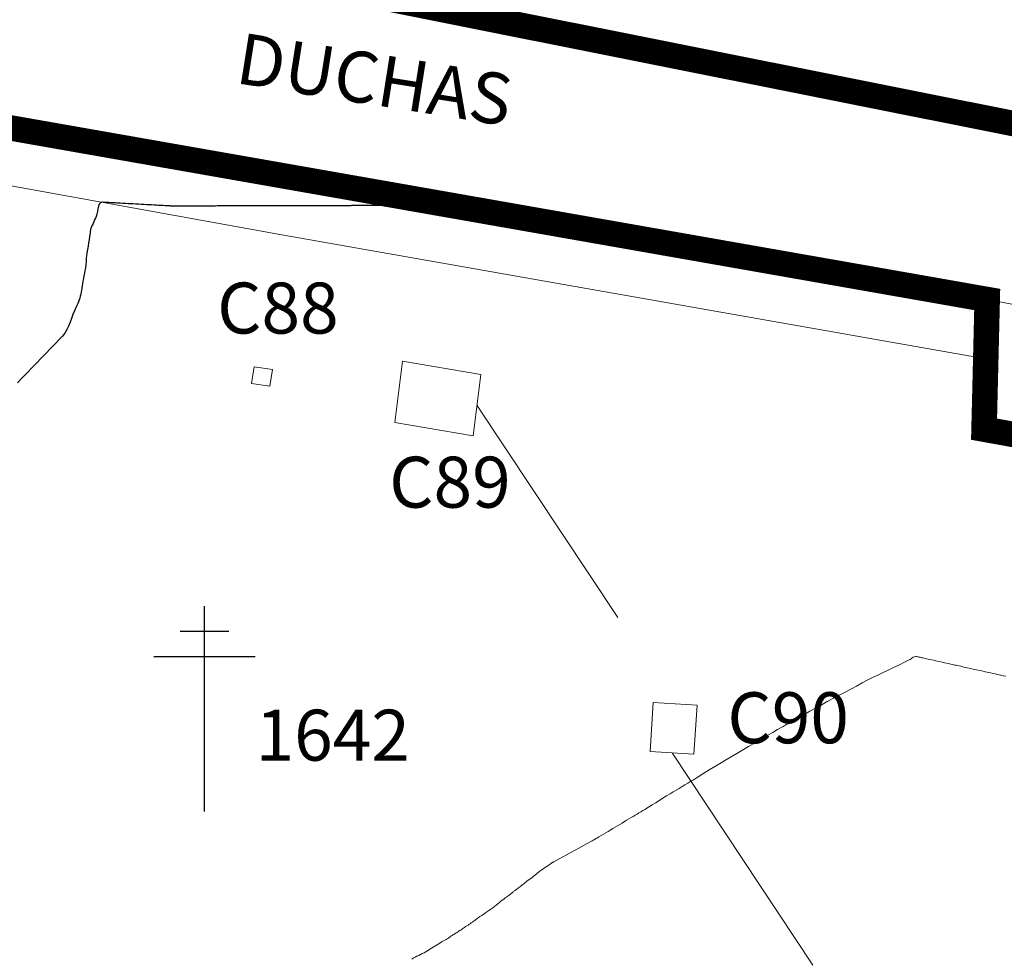
# Model space of a CAD drawing. Units: millimetres. Extents: x 883 to 1252, y 760 to 1039.
# Drawn here: x 1042 to 1052, y 904 to 913 of the extents above; entities that cross this region are included whole.
import ezdxf

# ---------------------------------------------------------------- set-up
doc = ezdxf.new("R2010")
doc.units = ezdxf.units.MM
doc.linetypes.add('DASHED2', pattern=[0.375, 0.25, -0.125])
doc.layers.get('0').update_dxf_attribs({"linetype": 'CONTINUOUS'})
for name, color, linetype in [('CAJA-GRIS', 253, 'CONTINUOUS'), ('ELECT', 7, 'CONTINUOUS'), ('TEXTOS', 2, 'CONTINUOUS'), ('TEXTOS_CAJAS', 2, 'CONTINUOUS'), ('TUBERIAS_AN', 5, 'CONTINUOUS')]:
    doc.layers.add(name, color=color, linetype=linetype)
doc.layers.add('CUR_IDX', color=7, linetype='CONTINUOUS', lineweight=30, true_color=0x93bb8b)
doc.layers.add('CUR_INT', color=7, linetype='CONTINUOUS', lineweight=18, true_color=0xc6dbc2)
for name, color, linetype, lineweight in [('DETALLES', 8, 'CONTINUOUS', 9), ('DETALLES_EN_CERO', 8, 'CONTINUOUS', 9), ('PERIMETRO_EDIFICIOS', 250, 'CONTINUOUS', 9)]:
    doc.layers.add(name, color=color, linetype=linetype, lineweight=lineweight)
doc.styles.add('arial', font='arial.ttf')
doc.styles.get("Standard").update_dxf_attribs({"font": 'SIMPLEX'})

# ---------------------------------------------------------------- blocks, each defined once
blk = doc.blocks.new('POSTE2')
at = {"color": 0, "linetype": 'ByBlock'}
for p, q in [((0, 0), (0, 0.0084)), ((-0.000994, 0.007378), (0.000994, 0.007378)), ((-0.002075, 0.006337), (0.002075, 0.006337))]:
    blk.add_line(p, q, dxfattribs=at)

msp = doc.modelspace()

# ---------------------------------------------------------------- linework, layer by layer
at = {"layer": 'CAJA-GRIS', "lineweight": 0}
for p, q in [((1045.686, 909.48, 102.556), (1045.609, 908.88, 102.562)), ((1045.686, 909.48, 102.556), (1046.453, 909.349, 102.556)), ((1044.202, 909.26, 102.557), (1044.229, 909.425, 102.558)), ((1044.229, 909.425, 102.558), (1044.409, 909.399, 102.562)), ((1044.382, 909.234, 102.561), (1044.409, 909.399, 102.562)), ((1046.376, 908.749, 102.562), (1046.453, 909.349, 102.556)), ((1044.202, 909.26, 102.557), (1044.382, 909.234, 102.561)), ((1045.609, 908.88, 102.562), (1046.376, 908.749, 102.562)), ((1048.143, 906.131, 102.272), (1048.113, 905.65, 102.263)), ((1048.143, 906.131, 102.272), (1048.573, 906.106, 102.272)), ((1048.573, 906.106, 102.272), (1048.543, 905.625, 102.263)), ((1048.113, 905.65, 102.263), (1048.543, 905.625, 102.263))]:
    msp.add_line(p, q, dxfattribs=at)
at = {"layer": 'CUR_IDX', "elevation": 102.5, "flags": 128}
msp.add_lwpolyline([(1046.1658, 911.0082), (1046.1651, 911.0082), (1046.1633, 911.0082), (1046.1605, 911.0082), (1046.1573, 911.0082), (1046.1538, 911.0082), (1046.1505, 911.0082), (1046.1476, 911.0082), (1046.1143, 911.0081), (1046.0811, 911.008), (1046.0479, 911.0079), (1046.0147, 911.0078), (1045.9815, 911.0078), (1045.9483, 911.0077), (1045.915, 911.0076), (1045.9028, 911.0076), (1045.8906, 911.0075), (1045.8784, 911.0075), (1045.8662, 911.0075), (1045.8539, 911.0074), (1045.8417, 911.0074), (1045.8295, 911.0074), (1045.8059, 911.0073), (1045.7823, 911.0073), (1045.7587, 911.0072), (1045.7351, 911.0072), (1045.7115, 911.0071), (1045.6879, 911.007), (1045.6643, 911.007), (1045.6389, 911.0069), (1045.6135, 911.0069), (1045.5881, 911.0068), (1045.5627, 911.0067), (1045.5373, 911.0067), (1045.512, 911.0066), (1045.4866, 911.0065), (1045.4762, 911.0065), (1045.4657, 911.0065), (1045.4553, 911.0064), (1045.4449, 911.0064), (1045.4345, 911.0064), (1045.4241, 911.0064), (1045.4137, 911.0063), (1045.3854, 911.0063), (1045.3571, 911.0062), (1045.3287, 911.0061), (1045.3004, 911.006), (1045.2721, 911.006), (1045.2438, 911.0059), (1045.2155, 911.0058), (1045.208, 911.0058), (1045.2005, 911.0058), (1045.193, 911.0058), (1045.1854, 911.0058), (1045.1779, 911.0057), (1045.1704, 911.0057), (1045.1629, 911.0057), (1045.1602, 911.0057), (1045.1574, 911.0057), (1045.1546, 911.0057), (1045.1519, 911.0057), (1045.1491, 911.0057), (1045.1463, 911.0057), (1045.1436, 911.0057), (1045.1105, 911.0056), (1045.0775, 911.0055), (1045.0444, 911.0054), (1045.0113, 911.0053), (1044.9783, 911.0053), (1044.9452, 911.0052), (1044.9121, 911.0051), (1044.8962, 911.0051), (1044.8802, 911.005), (1044.8643, 911.005), (1044.8484, 911.0049), (1044.8324, 911.0049), (1044.8165, 911.0049), (1044.8005, 911.0048), (1044.7807, 911.0048), (1044.7608, 911.0047), (1044.7409, 911.0047), (1044.721, 911.0046), (1044.7011, 911.0046), (1044.6812, 911.0045), (1044.6614, 911.0045), (1044.6322, 911.0044), (1044.6031, 911.0043), (1044.574, 911.0042), (1044.5449, 911.0042), (1044.5158, 911.0041), (1044.4867, 911.004), (1044.4576, 911.0039), (1044.4509, 911.0039), (1044.4442, 911.0039), (1044.4376, 911.0039), (1044.4309, 911.0039), (1044.4242, 911.0039), (1044.4175, 911.0038), (1044.4108, 911.0038), (1044.3926, 911.0038), (1044.3744, 911.0037), (1044.3562, 911.0037), (1044.338, 911.0036), (1044.3198, 911.0036), (1044.3016, 911.0036), (1044.2834, 911.0035), (1044.2658, 911.0035), (1044.2481, 911.0034), (1044.2305, 911.0034), (1044.2129, 911.0033), (1044.1953, 911.0033), (1044.1776, 911.0032), (1044.16, 911.0032), (1044.1535, 911.0032), (1044.147, 911.0032), (1044.1406, 911.0032), (1044.1341, 911.0031), (1044.1276, 911.0031), (1044.1211, 911.0031), (1044.1146, 911.0031), (1044.0853, 911.003), (1044.0559, 911.0029), (1044.0266, 911.0029), (1043.9973, 911.0028), (1043.9679, 911.0027), (1043.9386, 911.0027), (1043.9092, 911.0026), (1043.8896, 911.0025), (1043.8699, 911.0025), (1043.8502, 911.0024), (1043.8306, 911.0024), (1043.8109, 911.0023), (1043.7912, 911.0023), (1043.7716, 911.0022), (1043.7554, 911.0022), (1043.7393, 911.0022), (1043.7231, 911.0021), (1043.7069, 911.0021), (1043.6908, 911.002), (1043.6746, 911.002), (1043.6584, 911.002), (1043.6256, 911.0017), (1043.5928, 911.0013), (1043.56, 911.0009), (1043.5272, 911.0005), (1043.4943, 911.0003), (1043.4615, 911.0006), (1043.4287, 911.0014), (1043.4248, 911.0015), (1043.4209, 911.0017), (1043.4169, 911.0019), (1043.413, 911.0022), (1043.4091, 911.0024), (1043.4052, 911.0026), (1043.4013, 911.0029), (1043.3796, 911.0041), (1043.3579, 911.0052), (1043.3362, 911.0064), (1043.3145, 911.0076), (1043.2928, 911.0088), (1043.2711, 911.01), (1043.2494, 911.0112), (1043.2239, 911.0126), (1043.1985, 911.014), (1043.173, 911.0154), (1043.1475, 911.0168), (1043.122, 911.0181), (1043.0966, 911.0195), (1043.0711, 911.0209), (1043.071, 911.0209), (1043.0708, 911.0209), (1043.0707, 911.021), (1043.0705, 911.021), (1043.0704, 911.021), (1043.0703, 911.021), (1043.0701, 911.021), (1043.07, 911.021), (1043.0698, 911.021), (1043.0696, 911.021), (1043.0695, 911.021), (1043.0693, 911.021), (1043.0691, 911.021), (1043.069, 911.0211), (1043.0435, 911.0224), (1043.0181, 911.0238), (1042.9926, 911.0252), (1042.9672, 911.0266), (1042.9417, 911.028), (1042.9163, 911.0294), (1042.8908, 911.0308), (1042.8694, 911.032), (1042.848, 911.0331), (1042.8266, 911.0343), (1042.8052, 911.0355), (1042.7837, 911.0367), (1042.7623, 911.0378), (1042.7409, 911.039), (1042.7225, 911.0346), (1042.71, 911.0206), (1042.7018, 910.9997), (1042.6962, 910.9745), (1042.6917, 910.9476), (1042.6866, 910.9215), (1042.6794, 910.8989), (1042.672, 910.8821), (1042.6644, 910.8652), (1042.6569, 910.8484), (1042.6493, 910.8316), (1042.6419, 910.8147), (1042.6345, 910.7978), (1042.6273, 910.7807), (1042.6253, 910.7747), (1042.624, 910.7686), (1042.6232, 910.7623), (1042.6227, 910.7559), (1042.6223, 910.7495), (1042.6219, 910.7432), (1042.6211, 910.7369), (1042.6159, 910.7044), (1042.6106, 910.6719), (1042.6052, 910.6395), (1042.5999, 910.607), (1042.5946, 910.5746), (1042.5894, 910.5421), (1042.5845, 910.5095), (1042.583, 910.4971), (1042.5822, 910.4846), (1042.5816, 910.472), (1042.5812, 910.4595), (1042.5806, 910.4469), (1042.5797, 910.4344), (1042.5781, 910.422), (1042.5739, 910.3956), (1042.5696, 910.3692), (1042.565, 910.3429), (1042.5603, 910.3165), (1042.5556, 910.2902), (1042.5508, 910.2639), (1042.546, 910.2376), (1042.5425, 910.2178), (1042.539, 910.198), (1042.5355, 910.1782), (1042.5319, 910.1585), (1042.528, 910.1388), (1042.5237, 910.1191), (1042.5188, 910.0995), (1042.5132, 910.0808), (1042.5066, 910.0624), (1042.4991, 910.0444), (1042.491, 910.0265), (1042.4827, 910.0088), (1042.4744, 909.991), (1042.4663, 909.9731), (1042.4516, 909.9366), (1042.438, 909.8992), (1042.4246, 909.8617), (1042.4101, 909.8249), (1042.3935, 909.7896), (1042.3736, 909.7564), (1042.3494, 909.7262), (1042.3476, 909.7242), (1042.3457, 909.7223), (1042.3439, 909.7204), (1042.3421, 909.7185), (1042.3402, 909.7166), (1042.3384, 909.7147), (1042.3365, 909.7128), (1042.3347, 909.7108), (1042.3329, 909.7089), (1042.331, 909.707), (1042.3292, 909.7051), (1042.3274, 909.7031), (1042.3255, 909.7012), (1042.3237, 909.6993), (1042.278, 909.6515), (1042.2321, 909.6038), (1042.1863, 909.5562), (1042.1403, 909.5086), (1042.0943, 909.461), (1042.0483, 909.4135), (1042.0022, 909.3661), (1041.9547, 909.3175), (1041.9072, 909.269)], dxfattribs=at)
at = {"layer": 'CUR_INT', "elevation": 102, "flags": 128}
msp.add_lwpolyline([(1045.7749, 903.6146), (1045.7905, 903.6238), (1045.8079, 903.6331), (1045.8255, 903.6421), (1045.8432, 903.6507), (1045.861, 903.6593), (1045.8788, 903.668), (1045.8963, 903.677), (1045.9137, 903.6864), (1045.9151, 903.6873), (1045.9165, 903.6882), (1045.918, 903.6892), (1045.9194, 903.6901), (1045.9208, 903.6911), (1045.9222, 903.692), (1045.9237, 903.6929), (1045.9256, 903.694), (1045.9276, 903.695), (1045.9297, 903.6961), (1045.9317, 903.6971), (1045.9337, 903.6981), (1045.9357, 903.6992), (1045.9377, 903.7003), (1045.954, 903.7103), (1045.9701, 903.7206), (1045.9862, 903.731), (1046.0022, 903.7414), (1046.0183, 903.7519), (1046.0344, 903.7622), (1046.0507, 903.7722), (1046.0627, 903.7794), (1046.0747, 903.7863), (1046.0868, 903.7931), (1046.099, 903.7999), (1046.1111, 903.8068), (1046.1231, 903.8139), (1046.135, 903.8211), (1046.1412, 903.8252), (1046.1474, 903.8294), (1046.1535, 903.8338), (1046.1596, 903.8382), (1046.1657, 903.8425), (1046.1719, 903.8468), (1046.1781, 903.851), (1046.1871, 903.8566), (1046.1961, 903.8622), (1046.2052, 903.8677), (1046.2143, 903.8731), (1046.2234, 903.8787), (1046.2325, 903.8843), (1046.2414, 903.89), (1046.2504, 903.896), (1046.2593, 903.9021), (1046.2682, 903.9082), (1046.277, 903.9144), (1046.2859, 903.9205), (1046.2948, 903.9266), (1046.3038, 903.9326), (1046.31, 903.9367), (1046.3163, 903.9407), (1046.3226, 903.9447), (1046.3289, 903.9487), (1046.3353, 903.9527), (1046.3415, 903.9567), (1046.3477, 903.9609), (1046.3592, 903.9689), (1046.3704, 903.9772), (1046.3816, 903.9857), (1046.3927, 903.9942), (1046.4039, 904.0027), (1046.4151, 904.0111), (1046.4265, 904.0193), (1046.4436, 904.0312), (1046.4609, 904.043), (1046.4782, 904.0547), (1046.4956, 904.0663), (1046.5129, 904.0781), (1046.5301, 904.0899), (1046.5472, 904.1019), (1046.5476, 904.1022), (1046.548, 904.1026), (1046.5485, 904.1029), (1046.5489, 904.1032), (1046.5493, 904.1035), (1046.5498, 904.1038), (1046.5502, 904.1041), (1046.5505, 904.1043), (1046.5508, 904.1045), (1046.5511, 904.1047), (1046.5514, 904.1049), (1046.5517, 904.1051), (1046.552, 904.1054), (1046.5522, 904.1056), (1046.5692, 904.1183), (1046.586, 904.1313), (1046.6026, 904.1445), (1046.6191, 904.1579), (1046.6356, 904.1712), (1046.6522, 904.1844), (1046.669, 904.1973), (1046.6802, 904.2057), (1046.6916, 904.214), (1046.703, 904.2221), (1046.7145, 904.2303), (1046.7259, 904.2385), (1046.7372, 904.2468), (1046.7484, 904.2552), (1046.7543, 904.2599), (1046.7601, 904.2647), (1046.7658, 904.2696), (1046.7715, 904.2744), (1046.7772, 904.2793), (1046.7829, 904.2841), (1046.7888, 904.2888), (1046.7982, 904.296), (1046.8077, 904.3031), (1046.8173, 904.3102), (1046.8268, 904.3172), (1046.8364, 904.3243), (1046.8459, 904.3314), (1046.8553, 904.3386), (1046.8629, 904.3446), (1046.8705, 904.3507), (1046.878, 904.3568), (1046.8855, 904.3629), (1046.893, 904.369), (1046.9006, 904.375), (1046.9082, 904.381), (1046.913, 904.3847), (1046.9179, 904.3883), (1046.9229, 904.3918), (1046.9279, 904.3953), (1046.9328, 904.3989), (1046.9378, 904.4024), (1046.9427, 904.406), (1046.9549, 904.4155), (1046.9669, 904.4253), (1046.9788, 904.4352), (1046.9907, 904.4451), (1047.0027, 904.455), (1047.0147, 904.4647), (1047.027, 904.4741), (1047.0432, 904.4858), (1047.0597, 904.4973), (1047.0762, 904.5085), (1047.0929, 904.5197), (1047.1095, 904.5308), (1047.1261, 904.5421), (1047.1425, 904.5535), (1047.1436, 904.5544), (1047.1448, 904.5553), (1047.1459, 904.5562), (1047.147, 904.5571), (1047.1481, 904.558), (1047.1492, 904.5588), (1047.1504, 904.5595), (1047.1529, 904.5609), (1047.1555, 904.5623), (1047.158, 904.5636), (1047.1605, 904.565), (1047.1631, 904.5663), (1047.1656, 904.5677), (1047.1682, 904.569), (1047.2218, 904.5982), (1047.2755, 904.6274), (1047.3293, 904.6565), (1047.3829, 904.6857), (1047.4366, 904.715), (1047.4901, 904.7445), (1047.5435, 904.7742), (1047.5532, 904.7797), (1047.5628, 904.7851), (1047.5724, 904.7907), (1047.582, 904.7963), (1047.5916, 904.8019), (1047.6011, 904.8075), (1047.6107, 904.8132), (1047.656, 904.8404), (1047.7013, 904.8675), (1047.7467, 904.8947), (1047.792, 904.9218), (1047.8373, 904.949), (1047.8827, 904.9761), (1047.928, 905.0033), (1047.9469, 905.0146), (1047.9659, 905.026), (1047.9848, 905.0373), (1048.0038, 905.0486), (1048.0227, 905.0599), (1048.0417, 905.0713), (1048.0606, 905.0826), (1048.0964, 905.1043), (1048.1321, 905.1263), (1048.1676, 905.1484), (1048.2031, 905.1706), (1048.2386, 905.1929), (1048.2741, 905.215), (1048.3098, 905.2369), (1048.3387, 905.2544), (1048.3676, 905.2718), (1048.3967, 905.2891), (1048.4257, 905.3064), (1048.4547, 905.3237), (1048.4837, 905.3411), (1048.5126, 905.3586), (1048.5383, 905.3743), (1048.5639, 905.3902), (1048.5895, 905.4062), (1048.615, 905.4222), (1048.6406, 905.4382), (1048.6663, 905.4541), (1048.692, 905.4698), (1048.7307, 905.493), (1048.7694, 905.516), (1048.8082, 905.5389), (1048.847, 905.5618), (1048.8859, 905.5846), (1048.9247, 905.6076), (1048.9634, 905.6307), (1048.9795, 905.6404), (1048.9956, 905.6503), (1049.0117, 905.6602), (1049.0278, 905.67), (1049.0439, 905.6799), (1049.06, 905.6896), (1049.0763, 905.6992), (1049.1241, 905.7271), (1049.1719, 905.7548), (1049.2198, 905.7826), (1049.2677, 905.8102), (1049.3156, 905.8379), (1049.3635, 905.8656), (1049.4114, 905.8934), (1049.4188, 905.8977), (1049.4262, 905.9021), (1049.4337, 905.9064), (1049.4411, 905.9108), (1049.4485, 905.9151), (1049.456, 905.9195), (1049.4635, 905.9238), (1049.5176, 905.9545), (1049.5719, 905.9851), (1049.6262, 906.0154), (1049.6806, 906.0457), (1049.7351, 906.076), (1049.7895, 906.1063), (1049.8438, 906.1367), (1049.8453, 906.1375), (1049.8468, 906.1383), (1049.8482, 906.1392), (1049.8497, 906.14), (1049.8512, 906.1408), (1049.8527, 906.1417), (1049.8541, 906.1425), (1049.8543, 906.1426), (1049.8545, 906.1427), (1049.8547, 906.1428), (1049.8549, 906.1429), (1049.8551, 906.143), (1049.8553, 906.1431), (1049.8555, 906.1432), (1049.9118, 906.1733), (1049.9681, 906.2033), (1050.0244, 906.2332), (1050.0807, 906.2632), (1050.1371, 906.2931), (1050.1934, 906.323), (1050.2498, 906.3528), (1050.2562, 906.3562), (1050.2625, 906.3596), (1050.2689, 906.3629), (1050.2753, 906.3662), (1050.2817, 906.3695), (1050.2882, 906.3728), (1050.2946, 906.376), (1050.3459, 906.4009), (1050.3972, 906.4256), (1050.4485, 906.4503), (1050.4999, 906.4749), (1050.5513, 906.4994), (1050.6028, 906.524), (1050.6541, 906.5486), (1050.6643, 906.5544), (1050.6743, 906.5614), (1050.6843, 906.5687), (1050.6944, 906.5754), (1050.7047, 906.5806), (1050.7152, 906.5833), (1050.7261, 906.5828), (1050.7347, 906.5809), (1050.7434, 906.579), (1050.7521, 906.5771), (1050.7607, 906.5751), (1050.7694, 906.5732), (1050.7781, 906.5713), (1050.7867, 906.5694), (1050.8222, 906.5615), (1050.8577, 906.5536), (1050.8932, 906.5458), (1050.9286, 906.5379), (1050.9641, 906.53), (1050.9996, 906.5222), (1051.0351, 906.5143), (1051.0485, 906.5113), (1051.062, 906.5083), (1051.0754, 906.5054), (1051.0889, 906.5024), (1051.1023, 906.4994), (1051.1158, 906.4964), (1051.1292, 906.4934), (1051.1599, 906.4866), (1051.1906, 906.4798), (1051.2213, 906.473), (1051.252, 906.4662), (1051.2827, 906.4594), (1051.3134, 906.4526), (1051.3441, 906.4458), (1051.3623, 906.4417), (1051.3805, 906.4377), (1051.3987, 906.4336), (1051.417, 906.4296), (1051.4352, 906.4256), (1051.4534, 906.4215), (1051.4717, 906.4175), (1051.4976, 906.4117), (1051.5235, 906.406), (1051.5494, 906.4002), (1051.5753, 906.3945), (1051.6012, 906.3887)], dxfattribs=at)
at = {"layer": 'DETALLES'}
for p, q in [((1037.814, 912.476, 102.783), (1051.419, 910.085, 102.322)), ((1038.539, 911.801, 102.629), (1044.5, 910.72, 102.446)), ((1044.5, 910.72, 102.446), (1051.4048, 909.5018, 102.322)), ((1051.4048, 909.5018, 102.322), (1051.419, 910.085, 102.322)), ((1051.419, 910.085, 102.322), (1055.6041, 909.2932, 102.297)), ((1051.388, 908.813, 102.322), (1051.4048, 909.5018, 102.322)), ((1055.389, 908.091, 102.297), (1051.388, 908.813, 102.322))]:
    msp.add_line(p, q, dxfattribs=at)
at = {"layer": 'DETALLES_EN_CERO'}
msp.add_line((1055.9035, 910.9666), (1038.1533, 914.5116), dxfattribs=at)
at = {"layer": 'PERIMETRO_EDIFICIOS', "const_width": 0.25, "flags": 128}
msp.add_lwpolyline([(1038.1533, 914.5116), (1055.9035, 910.9666), (1055.389, 908.091), (1051.388, 908.813), (1051.419, 910.085), (1037.814, 912.476), (1038.1533, 914.5116)], close=True, dxfattribs=at)
at = {"layer": 'TUBERIAS_AN', "linetype": 'DASHED2', "lineweight": 0, "ltscale": 10}
for p, q in [((1046.4145, 909.049), (1048.358, 906.1185)), ((1048.328, 905.6375), (1051.2764, 901.1918))]:
    msp.add_line(p, q, dxfattribs=at)

# ---------------------------------------------------------------- block references
at = {"layer": 'ELECT', "color": 4, "lineweight": 0}
ref = msp.add_blockref('POSTE2', (1043.743, 905.061), dxfattribs=dict(at, xscale=240, yscale=240, zscale=240))
ref.add_attrib('PN', '1642', (1044.243, 905.561), dxfattribs={"color": 7, "lineweight": 0, "height": 0.5})

# ---------------------------------------------------------------- texts
at = {"layer": 'TEXTOS', "lineweight": 0, "style": 'arial'}
msp.add_text('DUCHAS', height=0.5, rotation=350.98068, dxfattribs=at).set_placement((1044.0318, 912.2109))
at = {"layer": 'TEXTOS_CAJAS', "lineweight": 0, "style": 'arial'}
for s, p in [('C88', (1043.8662, 909.7511)), ('C89', (1045.5533, 908.0431)), ('C90', (1048.8703, 905.7316))]:
    msp.add_text(s, height=0.5, dxfattribs=at).set_placement(p)

doc.saveas('drawing.dxf')
